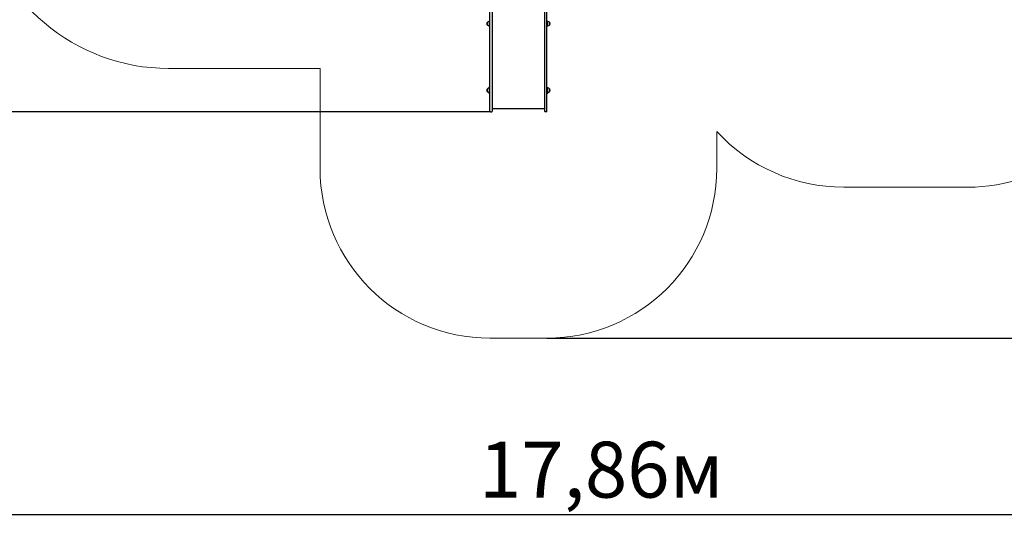
# Model space of a CAD drawing. Units: metres. Extents: x 4.4 to 25.9, y 6.3 to 19.
# Drawn here: x 10 to 18.7, y 6.3 to 10.8 of the extents above; entities that cross this region are included whole.
import ezdxf

# ---------------------------------------------------------------- set-up
doc = ezdxf.new("R2010")
doc.units = ezdxf.units.M
doc.header["$LTSCALE"] = 140
doc.header["$PDSIZE"] = -1
doc.linetypes.add('SLD-Сплошная', pattern=[0])
doc.layers.add('ПРИМЕЧАНИЯ', color=7, linetype='SLD-Сплошная')
doc.styles.get("Standard").update_dxf_attribs({"font": 'isocpeui.ttf'})
doc.dimstyles.new('ISO-25', dxfattribs={"dimtxt": 2.5, "dimasz": 2.5, "dimexe": 1.25, "dimexo": 0.625, "dimtad": 1, "dimtxsty": 'Standard', "dimcen": 2.5, "dimadec": 0, "dimazin": 0, "dimtfac": 1, "dimtmove": 0, "dimatfit": 3, "dimfxl": 1, "dimarcsym": 0})

# ---------------------------------------------------------------- blocks, each defined once
blk = doc.blocks.new('_D_7')
at = {"color": 0, "lineweight": -2, "transparency": 16777216}
for p, q in [((15.2158, 17.3833), (25.9431, 17.3833)), ((25.8031, 16.9633), (25.8031, 8.4144)), ((14.6433, 7.9944), (25.9431, 7.9944))]:
    blk.add_line(p, q, dxfattribs=at)
at = {"color": 0, "transparency": 16777216}
for points in [[(25.7331, 16.9633), (25.8731, 16.9633), (25.8031, 17.3833)], [(25.7331, 8.4144), (25.8731, 8.4144), (25.8031, 7.9944)]]:
    blk.add_solid(points, dxfattribs=at)
at = {"layer": 'Defpoints', "color": 0, "transparency": 16777216}
for p in [(15.2158, 17.3833), (14.6433, 7.9944), (25.8031, 7.9944)]:
    blk.add_point(p, dxfattribs=at)
at = {"color": 0, "transparency": 16777216, "insert": (25.1604, 12.6888), "char_height": 0.49389, "attachment_point": 2, "rotation": 90}
blk.add_mtext('9,39м', dxfattribs=at)
blk = doc.blocks.new('_D_8')
at = {"color": 0, "lineweight": -2, "transparency": 16777216}
for p, q in [((24.0503, 13.5159), (24.0503, 6.2971)), ((6.1953, 13.2934), (6.1953, 6.2971)), ((6.6153, 6.4371), (23.6303, 6.4371))]:
    blk.add_line(p, q, dxfattribs=at)
at = {"color": 0, "transparency": 16777216}
for points in [[(6.6153, 6.5071), (6.6153, 6.3671), (6.1953, 6.4371)], [(23.6303, 6.5071), (23.6303, 6.3671), (24.0503, 6.4371)]]:
    blk.add_solid(points, dxfattribs=at)
at = {"layer": 'Defpoints', "color": 0, "transparency": 16777216}
for p in [(24.0503, 13.5159), (6.1953, 13.2934), (24.0503, 6.4371)]:
    blk.add_point(p, dxfattribs=at)
at = {"color": 0, "transparency": 16777216, "insert": (15.1228, 7.0797), "char_height": 0.49389, "attachment_point": 2}
blk.add_mtext('17,86м', dxfattribs=at)
blk = doc.blocks.new('*D24')
at = {"color": 0, "lineweight": -2, "transparency": 16777216}
for p, q in [((14.1283, 15.8833), (4.8846, 15.8833)), ((5.0246, 10.4144), (5.0246, 15.4633)), ((14.1443, 9.9944), (4.8846, 9.9944))]:
    blk.add_line(p, q, dxfattribs=at)
at = {"color": 0, "transparency": 16777216}
for points in [[(4.9546, 15.4633), (5.0946, 15.4633), (5.0246, 15.8833)], [(4.9546, 10.4144), (5.0946, 10.4144), (5.0246, 9.9944)]]:
    blk.add_solid(points, dxfattribs=at)
at = {"layer": 'Defpoints', "color": 0, "transparency": 16777216}
for p in [(5.0246, 15.8833), (14.1283, 15.8833), (14.1443, 9.9944)]:
    blk.add_point(p, dxfattribs=at)
at = {"color": 0, "transparency": 16777216, "insert": (4.6783, 12.9388), "char_height": 0.49389, "attachment_point": 5, "rotation": 90}
blk.add_mtext('5,89м', dxfattribs=at)

msp = doc.modelspace()

# ---------------------------------------------------------------- linework, layer by layer
at = {"color": 7, "linetype": 'SLD-Сплошная', "lineweight": 25}
for p, q in [((14.1393, 10.5918), (14.1393, 11.8617)), ((14.1603, 11.8617), (14.1603, 10.5918)), ((14.6223, 11.8617), (14.6223, 10.5918)), ((14.6433, 10.5918), (14.6433, 11.8617)), ((14.1178, 10.7586), (14.1178, 10.7853)), ((14.1333, 10.7905), (14.1303, 10.7905)), ((14.1333, 10.7905), (14.1333, 10.7533)), ((14.6523, 10.7905), (14.6493, 10.7905)), ((14.6493, 10.7533), (14.6493, 10.7905)), ((14.6648, 10.7853), (14.6648, 10.7662)), ((14.6648, 10.7586), (14.6648, 10.7853)), ((14.1303, 10.7533), (14.1333, 10.7533)), ((14.1393, 10.7769), (14.1333, 10.7769)), ((14.1333, 10.7669), (14.1393, 10.7669)), ((14.6493, 10.7769), (14.6433, 10.7769)), ((14.6433, 10.7669), (14.6493, 10.7669)), ((14.6493, 10.7533), (14.6523, 10.7533)), ((14.6648, 10.7662), (14.6648, 10.7586)), ((14.1393, 10.3481), (14.1393, 10.5918)), ((14.1603, 10.5918), (14.1603, 10.3481)), ((14.6223, 10.5918), (14.6223, 10.3481)), ((14.6433, 10.3481), (14.6433, 10.5918)), ((14.1393, 10.1808), (14.1393, 10.3481)), ((14.1603, 10.3481), (14.1603, 10.1808)), ((14.6223, 10.3481), (14.6223, 10.1808)), ((14.6433, 10.1808), (14.6433, 10.3481)), ((14.1178, 10.171), (14.1178, 10.1977)), ((14.1303, 10.203), (14.1303, 10.2094)), ((14.1393, 10.2094), (14.1303, 10.2094)), ((14.1333, 10.203), (14.1303, 10.203)), ((14.1333, 10.203), (14.1333, 10.1658)), ((14.1393, 10.1894), (14.1333, 10.1894)), ((14.1333, 10.1794), (14.1393, 10.1794)), ((14.1393, 10.2044), (14.1353, 10.2044)), ((14.1353, 10.2044), (14.1353, 10.1894)), ((14.1353, 10.1794), (14.1353, 10.1644)), ((14.1393, 9.9994), (14.1393, 10.1808)), ((14.1603, 10.1808), (14.1603, 9.9994)), ((14.6223, 10.1808), (14.6223, 9.9994)), ((14.6433, 10.2094), (14.6523, 10.2094)), ((14.6433, 10.2044), (14.6473, 10.2044)), ((14.6493, 10.1894), (14.6433, 10.1894)), ((14.6433, 9.9994), (14.6433, 10.1808)), ((14.6433, 10.1794), (14.6493, 10.1794)), ((14.6473, 10.1894), (14.6473, 10.2044)), ((14.6473, 10.1644), (14.6473, 10.1794)), ((14.6523, 10.203), (14.6493, 10.203)), ((14.6493, 10.1658), (14.6493, 10.203)), ((14.6523, 10.2094), (14.6523, 10.203)), ((14.6648, 10.1977), (14.6648, 10.1863)), ((14.6648, 10.171), (14.6648, 10.1977)), ((14.6648, 10.1863), (14.6648, 10.171)), ((14.1303, 10.1658), (14.1333, 10.1658)), ((14.1303, 10.1594), (14.1303, 10.1658)), ((14.1393, 10.1594), (14.1303, 10.1594)), ((14.1393, 10.1644), (14.1353, 10.1644)), ((14.6433, 10.1644), (14.6473, 10.1644)), ((14.6433, 10.1594), (14.6523, 10.1594)), ((14.6493, 10.1658), (14.6523, 10.1658)), ((14.6523, 10.1658), (14.6523, 10.1594)), ((14.1603, 10.0229), (14.6223, 10.0229)), ((14.1443, 9.9944), (14.1553, 9.9944)), ((14.6383, 9.9944), (14.6273, 9.9944))]:
    msp.add_line(p, q, dxfattribs=at)
for centre, radius, start, end in [((14.1291, 10.7719), 0.0175, 130.30625, 229.69375), ((14.1303, 10.773), 0.0175, 90, 135.56481), ((14.6523, 10.773), 0.0175, 44.43519, 90), ((14.6534, 10.7719), 0.0175, 310.30625, 49.69375), ((14.1303, 10.7709), 0.0175, 224.43519, 270), ((14.6523, 10.7709), 0.0175, 270, 315.56481), ((14.1291, 10.1844), 0.0175, 130.30625, 229.69375), ((14.1303, 10.1855), 0.0175, 90, 135.56481), ((14.6523, 10.1855), 0.0175, 44.43519, 90), ((14.6534, 10.1844), 0.0175, 310.30625, 49.69375), ((14.1303, 10.1833), 0.0175, 224.43519, 270), ((14.6523, 10.1833), 0.0175, 270, 315.56481), ((14.1443, 9.9994), 0.005, 180, 270), ((14.1553, 9.9994), 0.005, 270, 0), ((14.6273, 9.9994), 0.005, 180, 270), ((14.6383, 9.9994), 0.005, 270, 0)]:
    msp.add_arc(centre, radius, start, end, dxfattribs=at)
at = {"layer": 'ПРИМЕЧАНИЯ', "color": 252, "lineweight": 18, "true_color": 0x939598}
for p, q in [((11.3013, 10.3764), (12.6393, 10.3764)), ((12.6393, 10.3764), (12.6393, 9.4944)), ((16.1433, 9.4944), (16.1433, 9.8202)), ((17.2643, 9.3272), (18.3603, 9.3272)), ((14.1393, 7.9944), (14.6433, 7.9944))]:
    msp.add_line(p, q, dxfattribs=at)
for centre, radius, start, end in [((11.3013, 12.0764), 1.7, 189.58267, 270), ((18.3603, 10.8484), 1.5212, 270, 344.76755), ((17.2643, 10.8484), 1.5212, 222.52839, 270), ((14.1393, 9.4944), 1.5, 180, 270), ((14.6433, 9.4944), 1.5, 270, 0)]:
    msp.add_arc(centre, radius, start, end, dxfattribs=at)

# ---------------------------------------------------------------- dimensions: what is measured, and where the dimension line sits
at = {"color": 252, "true_color": 0x939598}
for base, p1, p2, angle, picture, middle in [((25.8031, 7.9944), (15.2158, 17.3833), (14.6433, 7.9944), 90, '_D_7', (25.8031, 12.6888)), ((24.0502678944, 6.4370571559), (6.1952678944, 13.2933977137), (24.0502678944, 13.5158977137), 0, '_D_8', (15.1227678944, 6.4370571559))]:
    dim = msp.add_linear_dim(base=base, p1=p1, p2=p2, angle=angle, dimstyle='ISO-25', override={"dimtxt": 0.493889, "dimasz": 0.42, "dimexe": 0.14, "dimexo": 0, "dimgap": 0.05, "dimtoh": 1, "dimzin": 1, "dimpost": 'м', "dimtdec": 3, "dimtzin": 1}, dxfattribs=at)
    dim.commit()
    dim.dimension.update_dxf_attribs({"geometry": picture, "text_midpoint": middle, "dimtype": 160})
dim = msp.add_linear_dim(base=(5.0246, 15.8833), p1=(14.1443, 9.9944), p2=(14.1283, 15.8833), angle=90, dimstyle='ISO-25', override={"dimtxt": 0.493889, "dimasz": 0.42, "dimexe": 0.14, "dimexo": 0, "dimgap": 0.05, "dimtoh": 1, "dimzin": 1, "dimpost": 'м', "dimtdec": 3, "dimtzin": 1})
dim.commit()
dim.dimension.update_dxf_attribs({"geometry": '*D24', "text_midpoint": (5.0246, 12.9388), "dimtype": 160})

doc.saveas('drawing.dxf')
